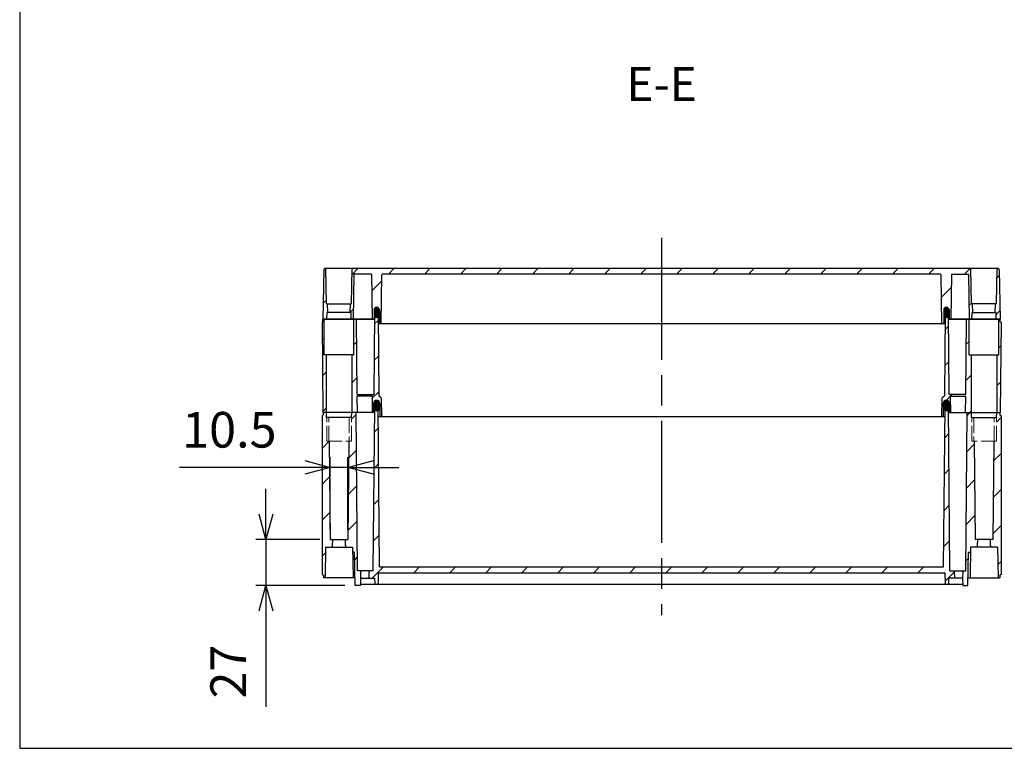
# Model space of a CAD drawing. Units: millimetres. Extents: x 0 to 4846, y 0 to 1680.
# Drawn here: x 2428 to 3008, y 0 to 430 of the extents above; entities that cross this region are included whole.
import ezdxf

# ---------------------------------------------------------------- set-up
doc = ezdxf.new("R2010")
doc.units = ezdxf.units.MM
doc.header["$LTSCALE"] = 6
doc.linetypes.add('AM_ISO02W050x2', pattern=[3.75, 3, -0.75])
doc.linetypes.add('AM_ISO08W050', pattern=[18, 12, -1.5, 3, -1.5])
for name, color, linetype, lineweight in [('AM_10', 7, 'AM_ISO08W050', 50), ('AM_5', 3, 'Continuous', 25), ('AM_7', 4, 'AM_ISO08W050', 25), ('AM_8', 1, 'Continuous', 25), ('ｴｸｽﾃﾝｼｮﾝﾌﾚｰﾑ', 3, 'Continuous', 25), ('ｶﾞｽｹｯﾄ', 5, 'Continuous', 25), ('ﾄｯﾌﾟｶﾊﾞｰ', 7, 'Continuous', 25), ('ﾎﾞﾃﾞｨｰ', 2, 'Continuous', 25), ('ﾎﾞﾃﾞｨｰ0', 2, 'AM_ISO02W050x2', 13)]:
    doc.layers.add(name, color=color, linetype=linetype, lineweight=lineweight)
doc.styles.add('ACISOTS', font='isocp.shx', dxfattribs={"height": 1, "bigfont": 'extfont.shx'})
doc.styles.get("Standard").update_dxf_attribs({"font": 'ISOCP.SHX', "bigfont": 'EXTFONT.SHX'})
doc.dimstyles.new('AM_ISO$0', dxfattribs={"dimtxt": 3.5, "dimasz": 2.5, "dimexe": 1, "dimexo": 1, "dimgap": 1.5, "dimtad": 1, "dimdsep": 46, "dimtxsty": 'STANDARD', "dimblk": 'OPEN30', "dimcen": 0, "dimclrd": 3, "dimclre": 3, "dimclrt": 2, "dimadec": 0, "dimazin": 2, "dimtp": 0.1, "dimtm": 0.1, "dimtfac": 0.71, "dimtmove": 0, "dimatfit": 3, "dimldrblk": 'OPEN30', "dimfxl": 1, "dimlwd": -1, "dimlwe": -1, "dimarcsym": 0})
pattern_1 = [(45, (82.98297151289717, 29.60927019667415), (-10.60660171779821, 10.60660171779821), [])]

# ---------------------------------------------------------------- blocks, each defined once
blk = doc.blocks.new('TK-A3')
blk.add_lwpolyline([(0, 0), (403, 0), (403, 280), (0, 280.0000000000001)], close=True)
blk = doc.blocks.new('*S64')
at = {"layer": 'AM_10', "color": 7, "insert": (2806.147754772923, 389.109197672447), "char_height": 20, "attachment_point": 5, "style": 'ACISOTS'}
blk.add_mtext('E-E', dxfattribs=at)
blk = doc.blocks.new('*S65')
at = {"layer": 'AM_10', "color": 7, "insert": (2806.147754772923, 389.109197672447), "char_height": 20, "attachment_point": 5, "style": 'ACISOTS'}
blk.add_mtext('E-E', dxfattribs=at)
blk = doc.blocks.new('_Open30')
at = {"color": 0, "linetype": 'ByBlock', "lineweight": -2}
for p, q in [((-1, 0.26794919), (0, 0)), ((0, 0), (-1, -0.26794919)), ((0, 0), (-1, 0))]:
    blk.add_line(p, q, dxfattribs=at)
blk = doc.blocks.new('*D36')
at = {"layer": 'AM_5', "color": 3}
for p, q in [((2573.077525892834, 138.081141303059), (2573.077525892834, 153.081141303059)), ((2604.89775310477, 123.0811413030589), (2567.077525892834, 123.081141303059)), ((2573.077525892834, 123.081141303059), (2573.077525892834, 96.08114130305898)), ((2619.617574772905, 96.08114130305896), (2567.077525892834, 96.08114130305898)), ((2573.077525892834, 81.08114130305898), (2573.077525892834, 24.44787358652354))]:
    blk.add_line(p, q, dxfattribs=at)
at = {"layer": 'Defpoints', "color": 0}
for p in [(2610.89775310477, 123.0811413030589), (2573.077525892834, 96.08114130305898), (2625.617574772905, 96.08114130305896)]:
    blk.add_point(p, dxfattribs=at)
at = {"layer": 'AM_5', "color": 3, "xscale": 15, "yscale": 15, "zscale": 15}
for p, rotation in [((2573.077525892834, 123.081141303059), 270), ((2573.077525892834, 96.08114130305898), 90)]:
    blk.add_blockref('_Open30', p, dxfattribs=dict(at, rotation=rotation))
at = {"layer": 'AM_5', "color": 2, "insert": (2553.5754589637, 45.26450744479166), "char_height": 21, "attachment_point": 5, "rotation": 90}
blk.add_mtext('27', dxfattribs=at)
blk = doc.blocks.new('*D37')
at = {"layer": 'AM_5', "color": 3}
for p, q in [((2610.89775310477, 129.0811413030589), (2610.89775310477, 171.6339328092177)), ((2621.397756441041, 129.0811413030589), (2621.397756441041, 171.6339328092177)), ((2595.89775310477, 165.6339328092177), (2522.127904623787, 165.6339328092177)), ((2621.397756441041, 165.6339328092177), (2610.89775310477, 165.6339328092177)), ((2636.397756441041, 165.6339328092177), (2651.397756441041, 165.6339328092177))]:
    blk.add_line(p, q, dxfattribs=at)
at = {"layer": 'Defpoints', "color": 0}
for p in [(2610.89775310477, 165.6339328092177), (2610.89775310477, 123.0811413030589), (2621.397756441041, 123.0811413030589)]:
    blk.add_point(p, dxfattribs=at)
at = {"layer": 'AM_5', "color": 3, "xscale": 15, "yscale": 15, "zscale": 15}
blk.add_blockref('_Open30', (2610.89775310477, 165.6339328092177), dxfattribs=at)
at = {"layer": 'AM_5', "color": 3, "xscale": 15, "yscale": 15, "zscale": 15, "rotation": 180}
blk.add_blockref('_Open30', (2621.397756441041, 165.6339328092177), dxfattribs=at)
at = {"layer": 'AM_5', "color": 2, "insert": (2551.512828864278, 185.1339328092177), "char_height": 21, "attachment_point": 5}
blk.add_mtext('10.5', dxfattribs=at)

msp = doc.modelspace()

# ---------------------------------------------------------------- hatches: boundary and pattern name
at = {"layer": 'AM_8', "ltscale": 0.5}
h = msp.add_hatch(dxfattribs=at)
h.set_pattern_fill('_U', color=256, scale=15, angle=45, style=0, pattern_type=0)
h.set_pattern_definition(pattern_1)
edge = h.paths.add_edge_path()
edge.add_line((2608.997754771326, 253.081141303059), (2609.067575031039, 257.081141303059))
edge.add_line((2609.067575031039, 257.081141303059), (2609.517511217606, 257.081141303059))
edge.add_line((2609.517511217606, 257.081141303059), (2609.430235892965, 262.081141303059))
edge.add_line((2609.430235892965, 262.081141303059), (2608.764311134818, 262.081141303059))
edge.add_line((2608.764311134818, 262.081141303059), (2608.397754771325, 283.081141303059))
edge.add_line((2608.397754771325, 283.0811413030589), (2608.154103983975, 283.0811413030576))
edge.add_arc((2608.154103983921, 282.0811413030046), 1.000000000053006, 89.99999999695154, 178.9999999968572)
edge.add_line((2607.154256288713, 282.0985937094976), (2606.647754772906, 253.0811413030589))
edge.add_line((2606.647754772906, 253.081141303059), (2608.997754771326, 253.081141303059))
h = msp.add_hatch(dxfattribs=at)
h.set_pattern_fill('_U', color=256, scale=15, angle=45, style=0, pattern_type=0)
h.set_pattern_definition(pattern_1)
edge = h.paths.add_edge_path()
edge.add_line((2623.531198407831, 262.081141303059), (2622.865265892965, 262.081141303059))
edge.add_line((2622.865265892965, 262.081141303059), (2622.777990568323, 257.081141303059))
edge.add_line((2622.777990568323, 257.081141303059), (2623.227934511613, 257.081141303059))
edge.add_line((2623.227934511613, 257.081141303059), (2623.297754771326, 253.081141303059))
edge.add_line((2623.297754771326, 253.081141303059), (2624.682664772905, 253.081141303059))
edge.add_line((2624.682664772905, 253.081141303059), (2625.145223993503, 279.581141303059))
edge.add_line((2625.145223993503, 279.5811413030589), (2635.285155552307, 279.5811413030589))
edge.add_line((2635.285155552307, 279.5811413030589), (2635.747714772904, 253.0811413030589))
edge.add_line((2635.747714772904, 253.081141303059), (2636.449768122069, 253.081141303059))
edge.add_arc((2636.449280792692, 253.3811415872363), 0.3000006799932721, 270.0930728850742, 359.6999464054962)
edge.add_line((2636.749277358881, 253.3795705139095), (2636.776293661281, 258.5392570469974))
edge.add_arc((2638.326272414265, 258.5311413030574), 1.550000000000355, 89.99999999998317, 179.699999999957, ccw=False)
edge.add_line((2638.326272414265, 260.0811413030578), (2638.356067042531, 260.0811413030589))
edge.add_arc((2638.356067042531, 258.5311413030591), 1.549999999999812, 0.299999999989609, 90, ccw=False)
edge.add_line((2639.906045795515, 258.5392570469976), (2639.94615218693, 250.8795705139093))
edge.add_arc((2640.246148074605, 250.8811413030592), 0.3000000000006424, 180.3000000000943, 270.0000000000868)
edge.add_line((2640.246148074605, 250.5811413030587), (2640.947714772905, 250.581141303059))
edge.add_line((2640.947714772905, 250.581141303059), (2641.448766526211, 279.2863770249899))
edge.add_arc((2641.748720834759, 279.2811413030583), 0.3000000000006017, 89.9999999999132, 178.9999999999286, ccw=False)
edge.add_line((2641.748720834759, 279.5811413030588), (2970.546788711089, 279.581141303059))
edge.add_arc((2970.546788711089, 279.2811413030587), 0.3000000000001677, 0.9999999999997158, 90, ccw=False)
edge.add_line((2970.846743019636, 279.28637702499), (2971.347794772943, 250.581141303059))
edge.add_line((2971.347794772943, 250.581141303059), (2972.049361471242, 250.5811413030587))
edge.add_arc((2972.049361471242, 250.8811413030588), 0.3000000000000966, 270, 359.6999999999704)
edge.add_line((2972.349357358917, 250.8795705139092), (2972.389463750332, 258.5392570469974))
edge.add_arc((2973.939442503316, 258.5311413030588), 1.550000000000348, 89.99999999998317, 179.7000000000073, ccw=False)
edge.add_line((2973.939442503316, 260.0811413030592), (2973.969237131582, 260.0811413030589))
edge.add_arc((2973.969237131582, 258.5311413030585), 1.550000000000494, 0.3000000000167802, 89.99999999998317, ccw=False)
edge.add_line((2975.519215884566, 258.5392570469976), (2975.546232185499, 253.3795707945263))
edge.add_arc((2975.846228753157, 253.3811415872357), 0.3000006799932176, 180.2999999999151, 269.906927114752)
edge.add_line((2975.845741423779, 253.0811413030589), (2976.547794772944, 253.081141303059))
edge.add_line((2976.547794772944, 253.081141303059), (2977.010353993541, 279.581141303059))
edge.add_line((2977.010353993541, 279.5811413030589), (2987.150285552345, 279.5811413030589))
edge.add_line((2987.150285552345, 279.5811413030589), (2987.612844772943, 253.0811413030589))
edge.add_line((2987.612844772943, 253.081141303059), (2988.997754774522, 253.081141303059))
edge.add_line((2988.997754774522, 253.081141303059), (2989.067575034235, 257.081141303059))
edge.add_line((2989.067575034235, 257.081141303059), (2989.517518977525, 257.081141303059))
edge.add_line((2989.517518977525, 257.081141303059), (2989.430243652883, 262.081141303059))
edge.add_line((2989.430243652883, 262.081141303059), (2988.764311138016, 262.081141303059))
edge.add_line((2988.764311138016, 262.081141303059), (2988.397755178463, 283.0811181613654))
edge.add_line((2988.397755178463, 283.0811181613654), (2623.8977547546, 283.0811403448964))
edge.add_line((2623.8977547546, 283.0811403448964), (2623.531198407831, 262.081141303059))
h = msp.add_hatch(dxfattribs=at)
h.set_pattern_fill('_U', color=256, scale=15, angle=45, style=0, pattern_type=0)
h.set_pattern_definition(pattern_1)
edge = h.paths.add_edge_path()
edge.add_line((3004.141405561873, 283.0811413030576), (3003.897754774523, 283.0811413030576))
edge.add_line((3003.897754774523, 283.0811413030576), (3003.53119841103, 262.0811413030589))
edge.add_line((3003.53119841103, 262.081141303059), (3002.865273652883, 262.081141303059))
edge.add_line((3002.865273652883, 262.081141303059), (3002.777998328241, 257.081141303059))
edge.add_line((3002.777998328241, 257.081141303059), (3003.227934514809, 257.081141303059))
edge.add_line((3003.227934514809, 257.081141303059), (3003.297754774522, 253.081141303059))
edge.add_line((3003.297754774522, 253.081141303059), (3005.647754772942, 253.081141303059))
edge.add_line((3005.647754772942, 253.081141303059), (3005.141253257134, 282.0985937094977))
edge.add_arc((3004.141405561926, 282.0811413030046), 1.000000000052819, 1.000000003142815, 90.00000000304844)
h = msp.add_hatch(dxfattribs=at)
h.set_pattern_fill('_U', color=256, scale=15, angle=45, style=0, pattern_type=0)
h.set_pattern_definition(pattern_1)
h.paths.add_polyline_path([(2608.643564772906, 198.0811413030589), (2608.643564772906, 232.081141303059), (2607.447754772906, 232.081141303059), (2607.447754772906, 253.081141303059), (2606.647754772906, 253.081141303059), (2606.647754772906, 251.5811413030589), (2606.147754772905, 251.2811413030588), (2606.612024139373, 198.0811413030589)])
h = msp.add_hatch(dxfattribs=at)
h.set_pattern_fill('_U', color=256, scale=15, angle=45, style=0, pattern_type=0)
h.set_pattern_definition(pattern_1)
edge = h.paths.add_edge_path()
edge.add_line((2624.847754772906, 253.081141303059), (2624.847754772906, 232.081141303059))
edge.add_line((2624.847754772906, 232.081141303059), (2623.651944772906, 232.081141303059))
edge.add_line((2623.651944772906, 232.081141303059), (2623.651944772906, 198.0811413030589))
edge.add_line((2623.651944772906, 198.0811413030589), (2626.99420656565, 198.0811413030589))
edge.add_line((2626.99420656565, 198.0811413030589), (2626.911301321638, 207.581141303059))
edge.add_line((2626.911301321638, 207.581141303059), (2635.859350016918, 207.581141303059))
edge.add_line((2635.859350016918, 207.581141303059), (2635.776444772906, 198.0811413030589))
edge.add_line((2635.776444772906, 198.0811413030589), (2636.279714584034, 198.0811413030589))
edge.add_arc((2636.279714584034, 198.281141303059), 0.2000000000000455, 270, 359.4999999999857)
edge.add_line((2636.479706968647, 198.2793959959592), (2636.524366305022, 203.3968490669558))
edge.add_arc((2638.324297766537, 203.381141303059), 1.79999999999986, 90, 179.5000000000082, ccw=False)
edge.add_line((2638.324297766537, 205.1811413030589), (2638.36071140307, 205.1811413030589))
edge.add_arc((2638.36071140307, 203.3811413030588), 1.800000000000011, 0.5000000000126192, 90, ccw=False)
edge.add_line((2640.160642864585, 203.3968490669563), (2640.226246683659, 195.8793959959591))
edge.add_arc((2640.426239068271, 195.8811413030587), 0.1999999999995797, 180.4999999999747, 270)
edge.add_line((2640.426239068271, 195.6811413030589), (2641.131854768787, 195.6811413030589))
edge.add_line((2641.131854768787, 195.6811413030589), (2641.03986011303, 206.2226847254678))
edge.add_arc((2640.039898189965, 206.2139581899688), 1.000000000000181, 0.5000000000370562, 60.00000000003911)
edge.add_line((2640.539898189965, 207.0799835937538), (2639.670038132055, 207.5821975323453))
edge.add_arc((2639.820038132055, 207.8420051534806), 0.2999999999999273, 180.4999999999441, 239.999999999972, ccw=False)
edge.add_line((2639.520049555136, 207.8393871928313), (2639.114848385641, 254.2708422360674))
edge.add_arc((2638.3718231853, 255.6311413030587), 1.549999999999947, 270.0000000000336, 298.6443354224545, ccw=False)
edge.add_line((2638.371823185301, 254.0811413030587), (2638.311489573223, 254.0811413030594))
edge.add_arc((2638.311489573224, 255.6311413030597), 1.550000000000324, 221.2173313701963, 269.9999999999664, ccw=False)
edge.add_line((2637.14555535006, 254.6098199103258), (2636.743869157271, 208.581141303059))
edge.add_line((2636.743869157271, 208.581141303059), (2626.868489770568, 208.581141303059))
edge.add_line((2626.868489770568, 208.581141303059), (2626.480144153879, 253.081141303059))
edge.add_line((2626.480144153879, 253.081141303059), (2624.847754772906, 253.081141303059))
h = msp.add_hatch(dxfattribs=at)
h.set_pattern_fill('_U', color=256, scale=15, angle=45, style=0, pattern_type=0)
h.set_pattern_definition(pattern_1)
edge = h.paths.add_edge_path()
edge.add_line((2972.625471413793, 207.5821975323455), (2971.755611355883, 207.0799835937539))
edge.add_arc((2972.255611355882, 206.2139581899693), 0.9999999999999285, 119.9999999999723, 179.4999999999773)
edge.add_line((2971.255649432818, 206.222684725468), (2971.163654777061, 195.6811413030589))
edge.add_line((2971.163654777061, 195.6811413030589), (2971.869270477576, 195.6811413030589))
edge.add_arc((2971.869270477577, 195.8811413030589), 0.200000000000017, 269.9999999998697, 359.5000000000009)
edge.add_line((2972.069262862189, 195.8793959959592), (2972.134866681262, 203.3968490669558))
edge.add_arc((2973.934798142778, 203.3811413030587), 1.799999999999862, 90, 179.500000000001, ccw=False)
edge.add_line((2973.934798142778, 205.1811413030587), (2973.97121177931, 205.1811413030589))
edge.add_arc((2973.97121177931, 203.381141303059), 1.799999999999897, 0.5000000000162004, 90, ccw=False)
edge.add_line((2975.771143240826, 203.3968490669566), (2975.815802577202, 198.2793959959592))
edge.add_arc((2976.015794961814, 198.2811413030588), 0.1999999999995797, 180.4999999999747, 270)
edge.add_line((2976.015794961814, 198.081141303059), (2976.519064772942, 198.0811413030589))
edge.add_line((2976.519064772942, 198.0811413030589), (2976.43615952893, 207.581141303059))
edge.add_line((2976.43615952893, 207.581141303059), (2985.38420822421, 207.581141303059))
edge.add_line((2985.38420822421, 207.581141303059), (2985.301302980198, 198.0811413030589))
edge.add_line((2985.301302980198, 198.0811413030589), (2988.643564772941, 198.0811413030589))
edge.add_line((2988.643564772941, 198.0811413030589), (2988.643564772942, 232.081141303059))
edge.add_line((2988.643564772942, 232.081141303059), (2987.447754772942, 232.081141303059))
edge.add_line((2987.447754772942, 232.081141303059), (2987.447754772942, 253.081141303059))
edge.add_line((2987.447754772942, 253.081141303059), (2985.815365391968, 253.081141303059))
edge.add_line((2985.815365391968, 253.081141303059), (2985.42701977528, 208.581141303059))
edge.add_line((2985.42701977528, 208.581141303059), (2975.551640388577, 208.581141303059))
edge.add_line((2975.551640388577, 208.581141303059), (2975.149954195788, 254.6098199103258))
edge.add_arc((2973.984019972625, 255.63114130306), 1.549999999999994, 270, 318.7826686297729, ccw=False)
edge.add_line((2973.984019972625, 254.08114130306), (2973.923686360548, 254.0811413030594))
edge.add_arc((2973.923686360547, 255.631141303059), 1.549999999999613, 241.35566457759631, 270.0000000000504, ccw=False)
edge.add_line((2973.180661160207, 254.2708422360674), (2972.775459990712, 207.8393871928312))
edge.add_arc((2972.475471413793, 207.8420051534807), 0.2999999999998247, 300.00000000003354, 359.50000000001796, ccw=False)
h = msp.add_hatch(dxfattribs=at)
h.set_pattern_fill('_U', color=256, scale=15, angle=45, style=0, pattern_type=0)
h.set_pattern_definition(pattern_1)
h.paths.add_polyline_path([(3005.647754772942, 251.5811413030589), (3005.647754772942, 253.081141303059), (3004.847754772943, 253.081141303059), (3004.847754772943, 232.081141303059), (3003.651944772942, 232.081141303059), (3003.651944772942, 198.0811413030589), (3005.683485406474, 198.0811413030589), (3006.147754772943, 251.2811413030588)])
h = msp.add_hatch(dxfattribs=at)
h.set_pattern_fill('_U', color=256, scale=15, angle=45, style=0, pattern_type=0)
h.set_pattern_definition(pattern_1)
edge = h.paths.add_edge_path()
edge.add_line((2608.897754772905, 181.0811413030589), (2608.897754772905, 195.0811413030589))
edge.add_line((2608.897754772905, 195.0811413030589), (2608.747749967691, 195.0811413030589))
edge.add_line((2608.747749967691, 195.0811413030589), (2608.695384772905, 198.0811413030589))
edge.add_line((2608.695384772905, 198.0811413030589), (2606.847754772866, 198.0811413030589))
edge.add_line((2606.847754772866, 198.0811413030589), (2606.847754772866, 196.5811413030589))
edge.add_line((2606.847754772866, 196.5811413030589), (2606.147754772905, 196.1481213030585))
edge.add_line((2606.147754772905, 196.1481213030585), (2606.147754772905, 102.5141513030587))
edge.add_line((2606.147754772905, 102.5141513030587), (2606.897754772905, 102.0811413030589))
edge.add_line((2606.897754772905, 102.0811413030589), (2606.897754772905, 100.5811413030589))
edge.add_line((2606.897754772905, 100.5811413030589), (2607.895134772905, 100.5811413030589))
edge.add_line((2607.895134772905, 100.5811413030589), (2608.209324772904, 118.5811413030589))
edge.add_line((2608.209324772904, 118.5811413030589), (2611.336509717613, 118.5811413030589))
edge.add_arc((2611.336509717613, 119.5811413030589), 1, 270, 358.9999999999982)
edge.add_line((2612.336357412769, 119.5636888966216), (2612.397754772905, 123.0811413030589))
edge.add_line((2612.397754772905, 123.0811413030589), (2610.89775310477, 123.0811413030589))
edge.add_line((2610.89775310477, 123.0811413030589), (2610.391594772906, 181.0811413030589))
edge.add_line((2610.391594772906, 181.0811413030589), (2608.897754772905, 181.0811413030589))
h = msp.add_hatch(dxfattribs=at)
h.set_pattern_fill('_U', color=256, scale=15, angle=45, style=0, pattern_type=0)
h.set_pattern_definition(pattern_1)
edge = h.paths.add_edge_path()
edge.add_line((2623.600124772906, 198.0811413030589), (2623.547759578121, 195.0811413030589))
edge.add_line((2623.547759578121, 195.0811413030589), (2623.397754772905, 195.0811413030589))
edge.add_line((2623.397754772905, 195.0811413030589), (2623.397754772905, 181.0811413030589))
edge.add_line((2623.397754772905, 181.0811413030589), (2621.903914772905, 181.0811413030589))
edge.add_line((2621.903914772905, 181.0811413030589), (2621.397756441041, 123.0811413030589))
edge.add_line((2621.397756441041, 123.0811413030589), (2619.897754772905, 123.0811413030589))
edge.add_line((2619.897754772905, 123.0811413030589), (2619.959152133042, 119.5636888966216))
edge.add_arc((2620.958999828198, 119.5811413030587), 0.999999999999555, 180.9999999999892, 270)
edge.add_line((2620.958999828198, 118.5811413030589), (2624.086184772908, 118.5811413030589))
edge.add_line((2624.086184772908, 118.5811413030589), (2624.138549772908, 115.5811413030589))
edge.add_line((2624.138549772908, 115.5811413030589), (2625.277204772905, 115.5811413030589))
edge.add_line((2625.277204772905, 115.5811413030589), (2625.617574772905, 96.08114130305896))
edge.add_line((2625.617574772905, 96.08114130305896), (2628.717574772905, 96.08114130305896))
edge.add_line((2628.717574772905, 96.08114130305896), (2628.754273259144, 100.2863713030585))
edge.add_line((2628.754273259144, 100.2863713030585), (2628.716793369163, 104.5811413030589))
edge.add_line((2628.716793369163, 104.5811413030589), (2626.963716911342, 104.5811413030589))
edge.add_line((2626.963716911342, 104.5811413030589), (2626.147754772905, 198.0811413030589))
edge.add_line((2626.147754772905, 198.0811413030589), (2623.600124772906, 198.0811413030589))
h = msp.add_hatch(dxfattribs=at)
h.set_pattern_fill('_U', color=256, scale=15, angle=45, style=0, pattern_type=0)
h.set_pattern_definition(pattern_1)
edge = h.paths.add_edge_path()
edge.add_line((2639.552809181332, 103.581141303059), (2640.509680460051, 103.5811413030589))
edge.add_line((2640.509680460051, 103.5811413030589), (2972.742700364515, 103.5811413030589))
edge.add_arc((2972.742700364515, 103.2811413030589), 0.3000000000000114, 1.0000307141975213, 90, ccw=False)
edge.add_line((2973.042654670256, 103.2863771857848), (2973.147754772943, 97.265381303059))
edge.add_line((2973.147754772943, 97.265381303059), (2973.489874772942, 96.58114130305897))
edge.add_line((2973.489874772942, 96.58114130305897), (2974.805624772944, 96.58114130305935))
edge.add_line((2974.805624772944, 96.58114130305935), (2975.147754772943, 97.26538130305923))
edge.add_line((2975.147754772943, 97.26538130305923), (2975.200484772944, 100.2863713030587))
edge.add_line((2975.200484772944, 100.2863713030587), (2978.647754772943, 100.2863713030585))
edge.add_line((2978.647754772943, 100.2863713030585), (2978.610274882961, 104.5811413030589))
edge.add_line((2978.610274882961, 104.5811413030589), (2975.969576911388, 104.5811413030589))
edge.add_line((2975.969576911388, 104.5811413030589), (2975.125252452631, 201.331141303059))
edge.add_line((2975.125252452631, 201.331141303059), (2974.753614772951, 202.0811413030589))
edge.add_line((2974.753614772951, 202.0811413030589), (2973.525252452708, 202.0811413030589))
edge.add_line((2973.525252452708, 202.0811413030589), (2973.153614773027, 201.331141303059))
edge.add_line((2973.153614773027, 201.331141303059), (2972.331107483748, 107.0811413030589))
edge.add_line((2972.331107483748, 107.0811413030589), (2639.964402062099, 107.0811413030589))
edge.add_line((2639.964402062099, 107.0811413030589), (2639.14189477282, 201.331141303059))
edge.add_line((2639.14189477282, 201.331141303059), (2638.770257093139, 202.0811413030589))
edge.add_line((2638.770257093139, 202.0811413030589), (2637.541894772896, 202.0811413030589))
edge.add_line((2637.541894772896, 202.0811413030589), (2637.170257093216, 201.331141303059))
edge.add_line((2637.170257093216, 201.331141303059), (2636.32593263446, 104.5811413030589))
edge.add_line((2636.32593263446, 104.5811413030589), (2633.685234662887, 104.5811413030589))
edge.add_line((2633.685234662887, 104.5811413030589), (2633.647754772905, 100.2863713030585))
edge.add_line((2633.647754772905, 100.2863713030585), (2637.095024772903, 100.2863713030585))
edge.add_line((2637.095024772903, 100.2863713030585), (2637.147754772905, 97.26538130305923))
edge.add_line((2637.147754772905, 97.26538130305923), (2637.489884772904, 96.58114130305918))
edge.add_line((2637.489884772904, 96.58114130305918), (2638.805634772905, 96.58114130305897))
edge.add_line((2638.805634772905, 96.58114130305897), (2639.147754772905, 97.265381303059))
edge.add_line((2639.147754772905, 97.265381303059), (2639.252854875592, 103.2863771857848))
edge.add_arc((2639.552809181332, 103.2811413030589), 0.3000000000001662, 90, 178.9999692857808, ccw=False)
h = msp.add_hatch(dxfattribs=at)
h.set_pattern_fill('_U', color=256, scale=15, angle=45, style=0, pattern_type=0)
h.set_pattern_definition(pattern_1)
edge = h.paths.add_edge_path()
edge.add_line((2990.391594772943, 181.0811413030589), (2988.897754772942, 181.0811413030589))
edge.add_line((2988.897754772942, 181.0811413030589), (2988.897754772942, 195.0811413030589))
edge.add_line((2988.897754772942, 195.0811413030589), (2988.747749967727, 195.0811413030589))
edge.add_line((2988.747749967727, 195.0811413030589), (2988.695384772942, 198.0811413030589))
edge.add_line((2988.695384772942, 198.0811413030589), (2986.147754772943, 198.0811413030589))
edge.add_line((2986.147754772943, 198.0811413030589), (2985.331792634506, 104.5811413030589))
edge.add_line((2985.331792634506, 104.5811413030589), (2983.578716176685, 104.5811413030589))
edge.add_line((2983.578716176685, 104.5811413030589), (2983.541236286703, 100.2863713030585))
edge.add_line((2983.541236286703, 100.2863713030585), (2983.577934772943, 96.08114130305896))
edge.add_line((2983.577934772943, 96.08114130305896), (2986.677934772943, 96.08114130305896))
edge.add_line((2986.677934772943, 96.08114130305896), (2987.018304772943, 115.5811413030589))
edge.add_line((2987.018304772943, 115.5811413030589), (2988.15695977294, 115.5811413030589))
edge.add_line((2988.15695977294, 115.5811413030589), (2988.20932477294, 118.5811413030589))
edge.add_line((2988.20932477294, 118.5811413030589), (2991.33650971765, 118.5811413030589))
edge.add_arc((2991.33650971765, 119.5811413030589), 1, 270, 358.9999999999982)
edge.add_line((2992.336357412806, 119.5636888966216), (2992.397754772943, 123.0811413030589))
edge.add_line((2992.397754772943, 123.0811413030589), (2990.897753104806, 123.0811413030589))
edge.add_line((2990.897753104806, 123.0811413030589), (2990.897496393904, 123.1105574588846))
edge.add_line((2990.897496393904, 123.1105574588846), (2990.391594772943, 181.0811413030589))
h = msp.add_hatch(dxfattribs=at)
h.set_pattern_fill('_U', color=256, scale=15, angle=45, style=0, pattern_type=0)
h.set_pattern_definition(pattern_1)
edge = h.paths.add_edge_path()
edge.add_line((2999.897754772943, 123.0811413030589), (2999.959152133078, 119.5636888966216))
edge.add_arc((3000.958999828235, 119.5811413030592), 1.000000000000017, 181.0000000000148, 270.000000000026)
edge.add_line((3000.958999828235, 118.5811413030589), (3004.086184772944, 118.5811413030589))
edge.add_line((3004.086184772944, 118.5811413030589), (3004.400374772943, 100.5811413030589))
edge.add_line((3004.400374772943, 100.5811413030589), (3005.397754772943, 100.5811413030589))
edge.add_line((3005.397754772943, 100.5811413030589), (3005.397754772943, 102.0811413030589))
edge.add_line((3005.397754772943, 102.0811413030589), (3006.147754772943, 102.5141513030587))
edge.add_line((3006.147754772943, 102.5141513030587), (3006.147754772943, 196.1481213030585))
edge.add_line((3006.147754772943, 196.1481213030585), (3005.447754772982, 196.5811413030589))
edge.add_line((3005.447754772982, 196.5811413030589), (3005.447754772982, 198.0811413030589))
edge.add_line((3005.447754772982, 198.0811413030589), (3003.600124772943, 198.0811413030589))
edge.add_line((3003.600124772943, 198.0811413030589), (3003.547759578157, 195.0811413030589))
edge.add_line((3003.547759578157, 195.0811413030589), (3003.397754772942, 195.0811413030589))
edge.add_line((3003.397754772942, 195.0811413030589), (3003.397754772942, 181.0811413030589))
edge.add_line((3003.397754772942, 181.0811413030589), (3001.903914772942, 181.0811413030589))
edge.add_line((3001.903914772942, 181.0811413030589), (3001.397756441078, 123.0811413030589))
edge.add_line((3001.397756441078, 123.0811413030589), (2999.897754772943, 123.0811413030589))
at = {"layer": 'ｶﾞｽｹｯﾄ'}
h = msp.add_hatch(color=256, dxfattribs=at)
edge = h.paths.add_edge_path()
edge.add_arc((2638.311489573223, 255.6311413030596), 1.550000000000295, 180.3000000000074, 269.9999999999832, ccw=False)
edge.add_line((2636.761510820239, 255.6230255591206), (2636.776780312144, 258.5392570469974))
edge.add_arc((2638.326759065127, 258.5311413030579), 1.549999999999899, 89.99999999998317, 179.6999999999715, ccw=False)
edge.add_line((2638.326759065128, 260.0811413030581), (2638.356553693395, 260.0811413030588))
edge.add_arc((2638.356553693395, 258.5311413030593), 1.549999999999727, 0.29999999998437943, 89.99999999998317, ccw=False)
edge.add_line((2639.906532446378, 258.5392570469974), (2639.921801938283, 255.6230255591208))
edge.add_arc((2638.3718231853, 255.6311413030587), 1.550000000000346, 270.0000000000336, 359.70000000002625, ccw=False)
edge.add_line((2638.3718231853, 254.0811413030585), (2638.311489573222, 254.0811413030589))
h = msp.add_hatch(color=256, dxfattribs=at)
edge = h.paths.add_edge_path()
edge.add_arc((2973.984019972625, 255.6311413030596), 1.550000000000295, 270.0000000000168, 359.6999999999926)
edge.add_line((2975.533998725609, 255.6230255591206), (2975.518729233704, 258.5392570469974))
edge.add_arc((2973.96875048072, 258.5311413030579), 1.549999999999899, 360.3000000000285, 450.0000000000167)
edge.add_line((2973.96875048072, 260.0811413030581), (2973.938955852452, 260.0811413030588))
edge.add_arc((2973.938955852453, 258.5311413030593), 1.549999999999727, 450.0000000000167, 539.7000000000156)
edge.add_line((2972.38897709947, 258.5392570469974), (2972.373707607565, 255.6230255591208))
edge.add_arc((2973.923686360548, 255.6311413030587), 1.550000000000346, 180.2999999999737, 269.9999999999664)
edge.add_line((2973.923686360548, 254.0811413030585), (2973.984019972626, 254.0811413030589))
h = msp.add_hatch(color=256, dxfattribs=at)
edge = h.paths.add_edge_path()
edge.add_line((2638.36071140307, 205.1811413030586), (2638.324297766537, 205.1811413030589))
edge.add_arc((2638.324297766537, 203.3811413030589), 1.799999999999968, -270, -180.5000000000003)
edge.add_line((2636.524366305022, 203.396849066956), (2636.501402289609, 200.7654335391585))
edge.add_arc((2638.301333751125, 200.7811413030592), 1.800000000000008, -179.4999999998812, -90.00000000000001)
edge.add_line((2638.301333751125, 198.981141303059), (2638.383675418483, 198.981141303059))
edge.add_arc((2638.383675418483, 200.781141303059), 1.800000000000096, -89.9999999999964, -0.5000000001120262)
edge.add_line((2640.183606879998, 200.7654335391585), (2640.160642864584, 203.3968490669558))
edge.add_arc((2638.36071140307, 203.3811413030589), 1.799999999999633, 0.4999999999922847, 89.99999999999277)
h = msp.add_hatch(color=256, dxfattribs=at)
edge = h.paths.add_edge_path()
edge.add_line((2973.934798142778, 205.1811413030586), (2973.97121177931, 205.1811413030589))
edge.add_arc((2973.97121177931, 203.3811413030589), 1.799999999999968, 720.5000000000002, 810, ccw=False)
edge.add_line((2975.771143240826, 203.396849066956), (2975.794107256239, 200.7654335391585))
edge.add_arc((2973.994175794723, 200.7811413030592), 1.800000000000008, 630, 719.4999999998812, ccw=False)
edge.add_line((2973.994175794723, 198.981141303059), (2973.911834127365, 198.981141303059))
edge.add_arc((2973.911834127365, 200.781141303059), 1.800000000000096, 540.500000000112, 629.9999999999964, ccw=False)
edge.add_line((2972.111902665849, 200.7654335391585), (2972.134866681264, 203.3968490669558))
edge.add_arc((2973.934798142778, 203.3811413030589), 1.799999999999633, 450.0000000000072, 539.5000000000077, ccw=False)

# ---------------------------------------------------------------- linework, layer by layer
at = {"layer": 'AM_7'}
msp.add_line((2806.147754772923, 301.0811292531309), (2806.147754772924, 78.58114130305918), dxfattribs=at)
at = {"layer": 'ｴｸｽﾃﾝｼｮﾝﾌﾚｰﾑ'}
for p, q in [((2636.743869157271, 208.581141303059), (2637.16014075089, 256.2811413030591)), ((2636.769145566181, 257.081141303059), (2638.697304771464, 257.081141303059)), ((2637.16014075089, 256.2811413030591), (2637.56014075089, 257.081141303059)), ((2638.697304771464, 257.081141303059), (2639.097304771464, 256.2811413030591)), ((2639.097304771464, 256.2811413030591), (2639.520049555136, 207.8393871928312)), ((2973.198204774384, 256.2811413030591), (2972.775459990712, 207.8393871928312)), ((2973.598204774384, 257.081141303059), (2973.198204774384, 256.2811413030591)), ((2975.526363979666, 257.081141303059), (2973.598204774384, 257.081141303059)), ((2975.135368794958, 256.2811413030591), (2974.735368794958, 257.081141303059)), ((2975.551640388577, 208.581141303059), (2975.135368794958, 256.2811413030591)), ((2606.647754772906, 251.5811413030589), (2606.147754772905, 251.2811413030588)), ((2606.147754772905, 251.2811413030588), (2606.612024139373, 198.0811413030589)), ((2606.647754772906, 253.081141303059), (2637.13221477396, 253.081141303059)), ((2606.647754772906, 251.5811413030589), (2606.647754772906, 253.081141303059)), ((2607.447754772906, 232.081141303059), (2607.447754772906, 253.081141303059)), ((2624.847754772906, 232.081141303059), (2624.847754772906, 253.081141303059)), ((2626.868489770568, 208.581141303059), (2626.480144153879, 253.081141303059)), ((3005.647754772942, 253.081141303059), (2975.163294771888, 253.081141303059)), ((2985.42701977528, 208.581141303059), (2985.815365391968, 253.081141303059)), ((2987.447754772942, 232.081141303059), (2987.447754772942, 253.081141303059)), ((3004.847754772943, 232.081141303059), (3004.847754772943, 253.081141303059)), ((3005.647754772942, 251.5811413030589), (3005.647754772942, 253.081141303059)), ((3005.647754772942, 251.5811413030589), (3006.147754772943, 251.2811413030588)), ((3006.147754772943, 251.2811413030588), (3005.683485406474, 198.0811413030589)), ((2624.847754772906, 232.081141303059), (2607.447754772906, 232.081141303059)), ((2608.643564772906, 232.081141303059), (2608.643564772906, 198.0811413030589)), ((2623.651944772906, 232.081141303059), (2623.651944772906, 198.0811413030589)), ((2987.447754772942, 232.081141303059), (3004.847754772943, 232.081141303059)), ((2988.643564772942, 232.081141303059), (2988.643564772941, 198.0811413030589)), ((3003.651944772942, 232.081141303059), (3003.651944772942, 198.0811413030589)), ((2626.868489770568, 208.5811413030589), (2636.743869157271, 208.581141303059)), ((2626.99420656565, 198.0811413030589), (2626.911301321638, 207.581141303059)), ((2635.859350016918, 207.581141303059), (2626.911301321638, 207.581141303059)), ((2635.776444772906, 198.0811413030589), (2635.859350016918, 207.581141303059)), ((2636.524366305022, 203.3968490669558), (2636.479706968646, 198.2793959959592)), ((2638.324297766537, 205.1811413030589), (2638.36071140307, 205.1811413030589)), ((2640.539898189965, 207.0799835937539), (2639.670038132055, 207.5821975323453)), ((2640.160642864585, 203.3968490669558), (2640.226246683659, 195.8793959959591)), ((2641.03986011303, 206.2226847254678), (2641.131854768787, 195.6811413030589)), ((2971.255649432818, 206.2226847254678), (2971.163654777061, 195.6811413030589)), ((2971.755611355883, 207.0799835937539), (2972.625471413793, 207.5821975323453)), ((2972.134866681262, 203.3968490669558), (2972.069262862189, 195.8793959959591)), ((2973.97121177931, 205.1811413030589), (2973.934798142778, 205.1811413030589)), ((2985.42701977528, 208.5811413030589), (2975.551640388577, 208.581141303059)), ((2975.771143240826, 203.3968490669558), (2975.815802577202, 198.2793959959592)), ((2976.519064772942, 198.0811413030589), (2976.43615952893, 207.581141303059)), ((2976.43615952893, 207.581141303059), (2985.38420822421, 207.581141303059)), ((2985.301302980198, 198.0811413030589), (2985.38420822421, 207.581141303059)), ((2636.279714584034, 198.0811413030589), (2606.612024139373, 198.0811413030589)), ((2976.015794961814, 198.0811413030589), (3005.683485406474, 198.0811413030589)), ((2639.162839255585, 195.6811413030589), (2973.132670290263, 195.6811413030588))]:
    msp.add_line(p, q, dxfattribs=at)
for centre, radius, start, end in [((2638.324297766537, 203.3811413030589), 1.8, 90, 179.4999999999824), ((2638.36071140307, 203.3811413030587), 1.8, 0.5000000000176051, 90), ((2639.820038132055, 207.8420051534808), 0.3, 180.4999999999915, 240.0000000000009), ((2640.039898189965, 206.2139581899693), 1, 0.5000000000176051, 60.00000000000097), ((2972.255611355883, 206.2139581899693), 1, 120.0000000000004, 179.4999999999824), ((2973.934798142778, 203.3811413030587), 1.8, 90, 179.4999999999824), ((2972.475471413793, 207.8420051534808), 0.3, 300.0000000000004, 359.5000000000084), ((2973.97121177931, 203.3811413030589), 1.8, 0.5000000000176051, 90), ((2636.279714584034, 198.281141303059), 0.2, 270, 359.4999999999824), ((2976.015794961814, 198.281141303059), 0.2, 180.5000000000176, 270), ((2640.426239068271, 195.8811413030589), 0.2, 180.4999999999915, 270), ((2971.869270477576, 195.8811413030589), 0.2, 270, 359.5000000000084)]:
    msp.add_arc(centre, radius, start, end, dxfattribs=at)
at = {"layer": 'ｶﾞｽｹｯﾄ'}
for p, q in [((2638.311489573223, 254.0811413030594), (2638.3718231853, 254.0811413030594)), ((2973.984019972625, 254.0811413030594), (2973.923686360548, 254.0811413030594)), ((2638.301333751125, 198.981141303059), (2638.383675418483, 198.981141303059)), ((2973.994175794723, 198.981141303059), (2973.911834127365, 198.981141303059))]:
    msp.add_line(p, q, dxfattribs=at)
for centre, radius, start, end in [((2638.311489573223, 255.63114130306), 1.55, 180.3000000000385, 270), ((2638.3718231853, 255.6311413030587), 1.55, 270.000000000026, 359.7000000000396), ((2973.923686360548, 255.6311413030587), 1.55, 180.2999999999603, 270), ((2973.984019972625, 255.63114130306), 1.55, 270, 359.6999999999614), ((2638.301333751125, 200.781141303059), 1.8, 180.4999999999915, 270), ((2638.383675418483, 200.7811413030592), 1.8, 270, 359.4999999999824), ((2973.911834127365, 200.7811413030592), 1.8, 180.5000000000176, 270), ((2973.994175794723, 200.781141303059), 1.8, 270, 359.5000000000084)]:
    msp.add_arc(centre, radius, start, end, dxfattribs=at)
at = {"layer": 'ﾄｯﾌﾟｶﾊﾞｰ'}
for p, q in [((2607.154256288713, 282.0985937094976), (2606.647754772906, 253.081141303059)), ((2608.154103983975, 283.0811413030576), (3004.141405561873, 283.0811413030576)), ((2608.764311134818, 262.081141303059), (2608.397754771325, 283.0811413030589)), ((2623.531198407831, 262.081141303059), (2623.897754771324, 283.0811413030589)), ((2624.682664772905, 253.081141303059), (2625.145223993503, 279.5811413030589)), ((2635.285155552307, 279.5811413030589), (2625.145223993503, 279.5811413030589)), ((2635.285155552307, 279.5811413030589), (2635.747714772904, 253.081141303059)), ((2640.947714772905, 250.581141303059), (2641.448766526211, 279.2863770249898)), ((2970.546788711089, 279.5811413030589), (2641.748720834759, 279.5811413030589)), ((2971.347794772943, 250.581141303059), (2970.846743019637, 279.2863770249898)), ((2977.010353993541, 279.5811413030589), (2976.547794772944, 253.081141303059)), ((2977.010353993541, 279.5811413030589), (2987.150285552345, 279.5811413030589)), ((2987.612844772943, 253.081141303059), (2987.150285552345, 279.5811413030589)), ((2988.764311138016, 262.081141303059), (2988.397754774523, 283.0811413030589)), ((3003.53119841103, 262.081141303059), (3003.897754774523, 283.0811413030589)), ((3005.141253257134, 282.0985937094976), (3005.647754772942, 253.081141303059)), ((2608.764311134818, 262.081141303059), (2623.531198407831, 262.081141303059)), ((2609.517511217606, 257.081141303059), (2609.430235892965, 262.081141303059)), ((2622.777990568323, 257.081141303059), (2622.865265892965, 262.081141303059)), ((3003.53119841103, 262.081141303059), (2988.764311138016, 262.081141303059)), ((2989.517518977525, 257.081141303059), (2989.430243652883, 262.081141303059)), ((3002.777998328241, 257.081141303059), (3002.865273652883, 262.081141303059)), ((2608.997754771326, 253.081141303059), (2609.067575031039, 257.081141303059)), ((2623.227934511613, 257.081141303059), (2609.067575031039, 257.081141303059)), ((2623.297754771326, 253.081141303059), (2623.227934511613, 257.081141303059)), ((2636.776293661281, 258.5392570469974), (2636.749277360349, 253.3795707945264)), ((2638.326272414265, 260.081141303059), (2638.356067042531, 260.081141303059)), ((2639.906045795516, 258.5392570469974), (2639.94615218693, 250.8795705139093)), ((2972.389463750332, 258.5392570469974), (2972.349357358918, 250.8795705139093)), ((2973.969237131582, 260.081141303059), (2973.939442503316, 260.081141303059)), ((2975.519215884567, 258.5392570469974), (2975.546232185499, 253.3795707945264)), ((2988.997754774522, 253.081141303059), (2989.067575034235, 257.081141303059)), ((2989.067575034235, 257.081141303059), (3003.227934514809, 257.081141303059)), ((3003.297754774522, 253.081141303059), (3003.227934514809, 257.081141303059)), ((2636.449768122069, 253.081141303059), (2606.647754772906, 253.081141303059)), ((2639.147047919323, 250.581141303059), (2973.148461626525, 250.581141303059)), ((2975.845741423779, 253.081141303059), (3005.647754772941, 253.081141303059))]:
    msp.add_line(p, q, dxfattribs=at)
for centre, radius, start, end in [((2608.154103983975, 282.0811413030575), 1, 90.00000000005213, 178.9999999999722), ((2641.748720834759, 279.2811413030587), 0.3, 90, 178.9999999999982), ((2970.546788711089, 279.2811413030587), 0.3, 1.000000000001777, 90), ((3004.141405561872, 282.0811413030575), 1, 1.000000000027833, 89.99999999994789), ((2638.326272414265, 258.5311413030579), 1.55, 90, 179.6999999999615), ((2638.356067042531, 258.5311413030593), 1.55, 0.2999999999864304, 90), ((2973.939442503316, 258.5311413030593), 1.55, 90, 179.7000000000136), ((2973.969237131582, 258.5311413030579), 1.55, 0.3000000000385421, 90), ((2636.449280792692, 253.3811415872362), 0.3000006799932011, 270.093072885069, 359.6999464055193), ((2640.246148074605, 250.8811413030587), 0.3, 180.3000000000124, 270), ((2972.049361471242, 250.8811413030587), 0.3, 270, 359.6999999999875), ((2975.846228753156, 253.3811415872362), 0.3000006799932011, 180.3000535944807, 269.9069271149049)]:
    msp.add_arc(centre, radius, start, end, dxfattribs=at)
at = {"layer": 'ﾎﾞﾃﾞｨｰ'}
for p, q in [((2606.847754772866, 198.0811413030589), (2606.847754772866, 196.5811413030589)), ((2637.141894772896, 198.0811413030589), (2606.847754772866, 198.0811413030589)), ((2608.747749967691, 195.0811413030589), (2608.695384772905, 198.0811413030589)), ((2623.547759578121, 195.0811413030589), (2623.600124772906, 198.0811413030589)), ((2626.963716911342, 104.5811413030589), (2626.147754772905, 198.0811413030589)), ((2636.32593263446, 104.5811413030589), (2637.170257093216, 201.331141303059)), ((2636.769145566191, 202.0811413030589), (2638.77025709314, 202.0811413030589)), ((2637.170257093216, 201.331141303059), (2637.541894772896, 202.0811413030589)), ((2638.770257093139, 202.0811413030589), (2639.14189477282, 201.331141303059)), ((2639.9644020621, 107.0811413030589), (2639.14189477282, 201.331141303059)), ((2972.331107483748, 107.0811413030589), (2973.153614773027, 201.331141303059)), ((2973.525252452708, 202.0811413030589), (2973.153614773027, 201.331141303059)), ((2975.526363979657, 202.0811413030589), (2973.525252452708, 202.0811413030589)), ((2975.125252452631, 201.331141303059), (2974.753614772951, 202.0811413030589)), ((2975.969576911388, 104.5811413030589), (2975.125252452631, 201.331141303059)), ((2975.153614772952, 198.0811413030589), (3005.447754772982, 198.0811413030589)), ((2985.331792634506, 104.5811413030589), (2986.147754772943, 198.0811413030589)), ((2988.747749967727, 195.0811413030589), (2988.695384772942, 198.0811413030589)), ((3003.547759578157, 195.0811413030589), (3003.600124772943, 198.0811413030589)), ((3005.447754772982, 198.0811413030589), (3005.447754772982, 196.5811413030589)), ((2606.847754772866, 196.5811413030589), (2606.147754772905, 196.1481213030585)), ((2606.147754772905, 196.1481213030585), (2606.147754772905, 102.5141513030587)), ((2623.547759578121, 195.0811413030589), (2608.747749967691, 195.0811413030589)), ((2988.747749967727, 195.0811413030589), (3003.547759578157, 195.0811413030589)), ((3005.447754772982, 196.5811413030589), (3006.147754772943, 196.1481213030585)), ((3006.147754772943, 196.1481213030585), (3006.147754772943, 102.5141513030587)), ((2610.391594772906, 181.0811413030589), (2610.89775310477, 123.0811413030589)), ((2621.903914772905, 181.0811413030589), (2621.397756441041, 123.0811413030589)), ((2990.391594772943, 181.0811413030589), (2990.897753104806, 123.0811413030589)), ((3001.903914772942, 181.0811413030589), (3001.397756441078, 123.0811413030589)), ((2610.89775310477, 123.0811413030589), (2621.397756441041, 123.0811413030589)), ((2612.33635741277, 119.5636888966216), (2612.397754772905, 123.0811413030589)), ((2619.959152133042, 119.5636888966216), (2619.897754772905, 123.0811413030589)), ((3001.397756441078, 123.0811413030589), (2990.897753104806, 123.0811413030589)), ((2992.336357412806, 119.5636888966216), (2992.397754772943, 123.0811413030589)), ((2999.959152133078, 119.5636888966216), (2999.897754772943, 123.0811413030589)), ((2608.209324772904, 118.5811413030589), (2607.895134772905, 100.5811413030589)), ((2608.209324772904, 118.5811413030589), (2624.086184772908, 118.5811413030589)), ((2624.086184772908, 118.5811413030589), (2624.400374772907, 100.5811413030589)), ((2988.20932477294, 118.5811413030589), (2987.895134772941, 100.5811413030589)), ((3004.086184772944, 118.5811413030589), (2988.20932477294, 118.5811413030589)), ((3004.086184772944, 118.5811413030589), (3004.400374772943, 100.5811413030589)), ((2625.277204772905, 115.5811413030589), (2624.138549772907, 115.5811413030589)), ((2625.617574772905, 96.08114130305896), (2625.277204772905, 115.5811413030589)), ((2986.677934772943, 96.08114130305896), (2987.018304772943, 115.5811413030589)), ((2987.018304772943, 115.5811413030589), (2988.15695977294, 115.5811413030589)), ((2636.32593263446, 104.5811413030589), (2626.963716911342, 104.5811413030589)), ((2628.716793369163, 104.5811413030589), (2628.754273259145, 100.2863713030585)), ((2633.685234662887, 104.5811413030589), (2633.647754772905, 100.2863713030585)), ((2639.964402062099, 107.0811413030589), (2972.331107483748, 107.0811413030589)), ((2975.969576911388, 104.5811413030589), (2985.331792634506, 104.5811413030589)), ((2978.610274882961, 104.5811413030589), (2978.647754772943, 100.2863713030585)), ((2983.578716176685, 104.5811413030589), (2983.541236286703, 100.2863713030585)), ((2606.147754772905, 102.5141513030587), (2606.897754772905, 102.0811413030589)), ((2606.897754772905, 102.0811413030589), (2606.897754772905, 100.5811413030589)), ((2625.539027849828, 100.5811413030589), (2606.897754772905, 100.5811413030589)), ((2628.754273259144, 100.2863713030585), (2628.717574772905, 96.08114130305896)), ((2628.754273259145, 100.2863713030585), (2637.095024772903, 100.2863713030585)), ((2637.095024772904, 100.2863713030587), (2637.147754772905, 97.26538130305923)), ((2639.252854875592, 103.2863771857848), (2639.147754772905, 97.265381303059)), ((2639.494929181332, 103.5811413030589), (2972.742700364515, 103.5811413030589)), ((2973.042654670256, 103.2863771857848), (2973.147754772943, 97.265381303059)), ((2975.200484772944, 100.2863713030587), (2975.147754772943, 97.26538130305923)), ((2983.541236286703, 100.2863713030585), (2975.200484772944, 100.2863713030585)), ((2983.541236286703, 100.2863713030585), (2983.577934772943, 96.08114130305896)), ((2986.75648169602, 100.5811413030589), (3005.397754772943, 100.5811413030589)), ((3006.147754772943, 102.5141513030587), (3005.397754772943, 102.0811413030589)), ((3005.397754772943, 102.0811413030589), (3005.397754772943, 100.5811413030589)), ((2628.717574772905, 96.08114130305896), (2625.617574772905, 96.08114130305896)), ((2983.573571339047, 96.58114130305935), (2628.7219382068, 96.58114130305897)), ((2637.147754772905, 97.26538130305923), (2637.489884772904, 96.58114130305918)), ((2638.805634772905, 96.58114130305897), (2639.147754772905, 97.265381303059)), ((2973.489874772942, 96.58114130305897), (2973.147754772943, 97.265381303059)), ((2975.147754772943, 97.26538130305923), (2974.805624772944, 96.58114130305918)), ((2983.577934772943, 96.08114130305896), (2986.677934772943, 96.08114130305896))]:
    msp.add_line(p, q, dxfattribs=at)
for centre, radius, start, end in [((2611.336509717613, 119.5811413030589), 1, 270, 358.9999999999982), ((2620.958999828198, 119.5811413030589), 1, 181.0000000000017, 270), ((2991.33650971765, 119.5811413030589), 1, 270, 358.9999999999982), ((3000.958999828235, 119.5811413030589), 1, 181.0000000000017, 270), ((2639.552809181332, 103.281141303059), 0.3, 90, 178.9999692858106), ((2972.742700364515, 103.281141303059), 0.3, 1.000030714189393, 90)]:
    msp.add_arc(centre, radius, start, end, dxfattribs=at)
at = {"layer": 'ﾎﾞﾃﾞｨｰ0', "ltscale": 0.5}
for p, q in [((2608.897754772905, 181.0811413030589), (2608.897754772905, 195.0811413030589)), ((2610.147754772905, 181.0811413030589), (2610.147754772905, 195.0811413030589)), ((2622.147754772905, 195.0811413030589), (2622.147754772905, 181.0811413030589)), ((2623.397754772905, 181.0811413030589), (2623.397754772905, 195.0811413030589)), ((2988.897754772942, 181.0811413030589), (2988.897754772942, 195.0811413030589)), ((2990.147754772943, 195.0811413030589), (2990.147754772943, 181.0811413030589)), ((3002.147754772943, 181.0811413030589), (3002.147754772943, 195.0811413030589)), ((3003.397754772942, 181.0811413030589), (3003.397754772942, 195.0811413030589)), ((2608.897754772905, 181.0811413030589), (2623.397754772905, 181.0811413030589)), ((3003.397754772942, 181.0811413030589), (2988.897754772942, 181.0811413030589))]:
    msp.add_line(p, q, dxfattribs=at)

# ---------------------------------------------------------------- block references
at = {"lineweight": 0, "xscale": 6, "yscale": 6, "zscale": 6}
msp.add_blockref('TK-A3', (2428, 0), dxfattribs=at)
at = {"layer": 'AM_10', "ltscale": 0.5}
for name in ['*S64', '*S65']:
    msp.add_blockref(name, (0, 0), dxfattribs=at)

# ---------------------------------------------------------------- dimensions: what is measured, and where the dimension line sits
at = {"layer": 'AM_5'}
for base, p1, p2, angle, override, picture, middle in [((2610.89775310477, 165.6339328092177), (2621.397756441041, 123.0811413030589), (2610.89775310477, 123.0811413030589), 1.14e-14, {"dimscale": 6}, '*D37', (2551.512828864278, 185.1339328092177)), ((2573.077525892834, 96.08114130305898), (2610.89775310477, 123.0811413030589), (2625.617574772905, 96.08114130305896), 90, {"dimscale": 6, "dimpost": ''}, '*D36', (2553.5754589637, 45.26450744479166))]:
    dim = msp.add_linear_dim(base=base, p1=p1, p2=p2, angle=angle, dimstyle='AM_ISO$0', override=override, dxfattribs=at)
    dim.commit()
    dim.dimension.update_dxf_attribs({"geometry": picture, "text_midpoint": middle})

doc.saveas('drawing.dxf')
